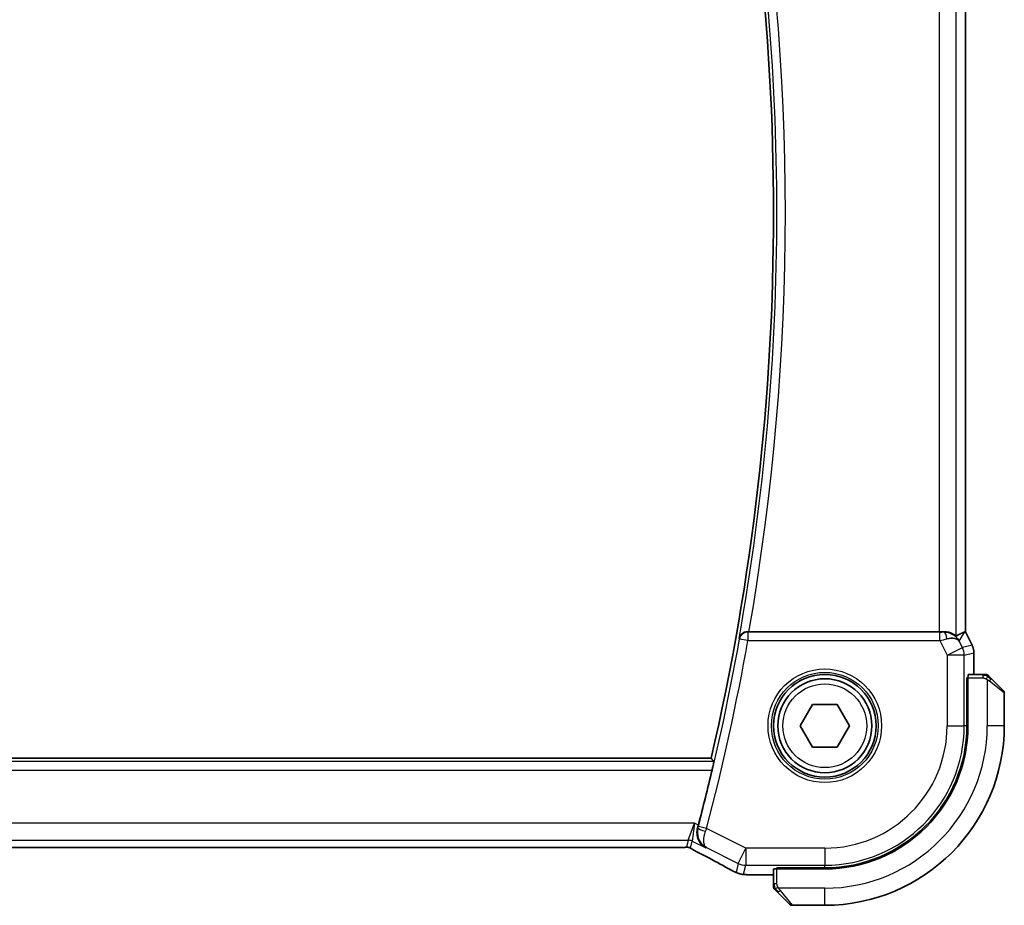
# Model space of a CAD drawing. Units: millimetres. Extents: x 29 to 3979, y 16 to 718.
# Drawn here: x 1266 to 1324, y 615 to 667 of the extents above; entities that cross this region are included whole.
import ezdxf

# ---------------------------------------------------------------- set-up
doc = ezdxf.new("R2010")
doc.units = ezdxf.units.MM
doc.header["$LTSCALE"] = 2
doc.layers.add('Visible (ISO)', color=7, linetype='Continuous', lineweight=35)
doc.layers.add('Visible Narrow (ISO)', color=7, linetype='Continuous', lineweight=25)

msp = doc.modelspace()

# ---------------------------------------------------------------- linework, layer by layer
at = {"layer": 'Visible (ISO)'}
for p, q in [((1321.3629, 679.9272), (1321.3629, 630.9138)), ((1319.8319, 630.9205), (1308.7033, 630.9205)), ((1321.3373, 630.9077), (1321.3624, 630.9136)), ((1321.3629, 630.9138), (1321.3624, 630.9136)), ((1321.3629, 630.9138), (1321.7573, 630.1249)), ((1321.7573, 630.1249), (1321.7573, 630.1249)), ((1321.8629, 629.6777), (1321.8629, 629.6777)), ((1321.8629, 629.6777), (1321.8629, 628.4205)), ((1322.3869, 628.4205), (1321.5233, 628.4205)), ((1321.4548, 625.4205), (1321.4548, 628.2205)), ((1321.4548, 628.2205), (1321.5163, 628.2205)), ((1321.5163, 628.1205), (1321.4548, 628.1205)), ((1321.5163, 625.4205), (1321.5163, 628.2205)), ((1322.889, 628.1727), (1323.5827, 627.479)), ((1323.6413, 625.4205), (1323.6413, 627.3376)), ((1311.6979, 625.4205), (1312.4196, 626.6705)), ((1312.4196, 626.6705), (1313.863, 626.6705)), ((1313.863, 626.6705), (1314.5847, 625.4205)), ((1312.4196, 624.1705), (1311.6979, 625.4205)), ((1314.5847, 625.4205), (1313.863, 624.1705)), ((1313.863, 624.1705), (1312.4196, 624.1705)), ((1306.4921, 623.5205), (1189.7904, 623.5205)), ((1191.7498, 618.3036), (1304.5328, 618.3036)), ((1310.1413, 617.0385), (1310.1413, 616.1748)), ((1310.3413, 617.0455), (1310.3413, 617.107)), ((1310.3413, 617.107), (1313.1413, 617.107)), ((1310.3413, 617.0455), (1313.1413, 617.0455)), ((1310.4413, 617.107), (1310.4413, 617.0455)), ((1310.1413, 616.6989), (1309.2569, 616.6989)), ((1311.0827, 614.979), (1310.389, 615.6727)), ((1311.2241, 614.9205), (1313.1413, 614.9205))]:
    msp.add_line(p, q, dxfattribs=at)
for radius in [3, 2.75]:
    msp.add_circle((1313.1413, 625.4205), radius, dxfattribs=at)
for centre, radius, start, end in [((1168.885, 655.4205), 141.2562, 346.948268, 13.051732), ((1322.5584, 628.2205), 0.2, 67.5, 90), ((1322.5584, 628.2205), 0.2, 45, 67.421915), ((1323.4413, 627.3376), 0.2, 0, 45), ((1313.1413, 625.4205), 8.3135, 270, 0), ((1313.1413, 625.4205), 8.375, 270, 0), ((1313.1413, 625.4205), 10.5, 270, 0), ((1168.885, 655.4205), 141.4658, 345.337739, 346.679937), ((1310.3413, 616.0033), 0.2, 180, 202.5), ((1310.3413, 616.0033), 0.2, 202.5, 225), ((1311.2241, 615.1205), 0.2, 225, 270)]:
    msp.add_arc(centre, radius, start, end, dxfattribs=at)
for centre, major_axis, ratio, start_param, end_param in [((1308.7062, 630.9378), (0.5067, 0.0001), 0.0342247, 4.5651011, 4.7067716), ((1319.8319, 630.9554), (-1, 0), 0.0349208, 1.5707963, 1.8533572), ((1320.1091, 629.9199), (-1.0029, 0.0582), 0.9795684, 4.425467, 4.7785275), ((1318.9952, 628.1174), (2.5688, 2.7639), 0.1840374, 0.268161, 0.5982423), ((1320.1091, 629.9199), (0.9044, 0.4271), 0.4888463, 0.0458771, 1.152273), ((1320.1091, 629.9199), (-1.0029, 0.0582), 0.9795684, 3.6721317, 3.8505814), ((1321.5233, 628.2205), (0, -0.2), 0.0349208, 3.1415927, 4.712389), ((1305.7015, 619.6236), (0.2634, 1.0067), 0.0421557, 4.5431383, 4.7124702), ((1306.0913, 618.7257), (-0.3691, -0.7097), 0.4155444, 0.000092, 0.0013934), ((1310.3413, 617.0385), (-0.2, 0), 0.0349208, 4.712389, 6.2831853)]:
    msp.add_ellipse(centre, major_axis=major_axis, ratio=ratio, start_param=start_param, end_param=end_param, dxfattribs=at)
for points, knots in [([(1308.6318, 630.9206), (1308.5977, 630.9208), (1308.5643, 630.9175), (1308.4993, 630.905), (1308.468, 630.8959), (1308.3909, 630.8659), (1308.336, 630.8369), (1308.2423, 630.7543), (1308.2085, 630.7125), (1308.1561, 630.6239), (1308.1373, 630.5762), (1308.1263, 630.5272), (1308.1262, 630.5264), (1308.126, 630.5256)], [0, 0, 0, 0, 0.010340497, 0.010340497, 0.02089579, 0.02089579, 0.038117462, 0.038117462, 0.05178413, 0.05178413, 0.065719617, 0.065719617, 0.065951697, 0.065951697, 0.065951697, 0.065951697]), ([(1320.8313, 630.6675), (1320.8281, 630.6657), (1320.8119, 630.6767), (1320.7524, 630.719), (1320.7078, 630.7498), (1320.6048, 630.8083), (1320.5369, 630.8412), (1320.379, 630.8935), (1320.2888, 630.9125), (1320.1703, 630.9211), (1320.1409, 630.9221), (1320.1108, 630.9218)], [0.28183682, 0.28183682, 0.28183682, 0.28183682, 0.30877507, 0.30877507, 0.33704296, 0.33704296, 0.36625267, 0.36625267, 0.39546238, 0.39546238, 0.40455699, 0.40455699, 0.40455699, 0.40455699]), ([(1320.4467, 630.843), (1320.5477, 630.8064), (1320.642, 630.7544), (1320.7933, 630.6403), (1320.8551, 630.5796), (1320.9066, 630.5147)], [0, 0, 0, 0, 0.033513215, 0.033513215, 0.062402326, 0.062402326, 0.062402326, 0.062402326]), ([(1321.7573, 630.1249), (1321.8048, 630.0297), (1321.8373, 629.9256), (1321.8593, 629.7731), (1321.8628, 629.7254), (1321.8628, 629.6777)], [0, 0, 0, 0, 0.031909931, 0.031909931, 0.046206546, 0.046206546, 0.046206546, 0.046206546]), ([(1322.5136, 628.4205), (1322.5078, 628.4205), (1322.5014, 628.4205), (1322.4947, 628.4205), (1322.4881, 628.4205), (1322.481, 628.4205), (1322.4738, 628.4205), (1322.4666, 628.4205), (1322.4592, 628.4205), (1322.4518, 628.4205), (1322.4445, 628.4205), (1322.4372, 628.4205), (1322.4297, 628.4205), (1322.4281, 628.4205), (1322.4265, 628.4205), (1322.4249, 628.4205), (1322.4192, 628.4205), (1322.4134, 628.4205), (1322.4078, 628.4205), (1322.4006, 628.4205), (1322.3937, 628.4205), (1322.3869, 628.4205)], [0.5, 0.5, 0.5, 0.5, 0.58502424, 0.58502424, 0.58502424, 0.66947181, 0.66947181, 0.66947181, 0.75324782, 0.75324782, 0.75324782, 0.83626522, 0.83626522, 0.83626522, 0.85443497, 0.85443497, 0.85443497, 0.91835525, 0.91835525, 0.91835525, 1, 1, 1, 1]), ([(1322.5584, 628.4205), (1322.5584, 628.4205), (1322.5584, 628.4205), (1322.5582, 628.4205), (1322.558, 628.4205), (1322.5575, 628.4205), (1322.5567, 628.4205), (1322.5559, 628.4205), (1322.5548, 628.4205), (1322.5532, 628.4205), (1322.5516, 628.4205), (1322.5496, 628.4205), (1322.5472, 628.4205), (1322.5448, 628.4205), (1322.5419, 628.4205), (1322.5386, 628.4205), (1322.5352, 628.4205), (1322.5315, 628.4205), (1322.5274, 628.4205), (1322.5231, 628.4205), (1322.5185, 628.4205), (1322.5136, 628.4205)], [0, 0, 0, 0, 0.07187067, 0.07187067, 0.07187067, 0.14250295, 0.14250295, 0.14250295, 0.21256871, 0.21256871, 0.21256871, 0.28268769, 0.28268769, 0.28268769, 0.35348445, 0.35348445, 0.35348445, 0.42564648, 0.42564648, 0.42564648, 0.5, 0.5, 0.5, 0.5]), ([(1322.7534, 628.3083), (1322.7478, 628.3139), (1322.7424, 628.3193), (1322.7374, 628.3243), (1322.7324, 628.3293), (1322.7278, 628.3339), (1322.7237, 628.338), (1322.7196, 628.3421), (1322.7161, 628.3457), (1322.7131, 628.3486), (1322.7101, 628.3516), (1322.7077, 628.354), (1322.7059, 628.3559), (1322.7042, 628.3576), (1322.703, 628.3588), (1322.7021, 628.3597), (1322.701, 628.3607), (1322.7004, 628.3613), (1322.7001, 628.3616), (1322.6998, 628.3619), (1322.6999, 628.3619), (1322.6999, 628.3619)], [0.5, 0.5, 0.5, 0.5, 0.57172447, 0.57172447, 0.57172447, 0.6426242, 0.6426242, 0.6426242, 0.71336021, 0.71336021, 0.71336021, 0.78457822, 0.78457822, 0.78457822, 0.85049403, 0.85049403, 0.85049403, 0.92879556, 0.92879556, 0.92879556, 1, 1, 1, 1]), ([(1322.889, 628.1727), (1322.8834, 628.1784), (1322.8777, 628.184), (1322.8717, 628.19), (1322.8658, 628.196), (1322.8595, 628.2022), (1322.853, 628.2088), (1322.8464, 628.2153), (1322.8396, 628.2222), (1322.8326, 628.2292), (1322.8256, 628.2361), (1322.8185, 628.2433), (1322.8114, 628.2503), (1322.8044, 628.2574), (1322.7974, 628.2644), (1322.7907, 628.2711), (1322.7839, 628.2778), (1322.7774, 628.2843), (1322.7712, 628.2905), (1322.765, 628.2967), (1322.7591, 628.3027), (1322.7534, 628.3083)], [0, 0, 0, 0, 0.071275, 0.071275, 0.071275, 0.14246065, 0.14246065, 0.14246065, 0.21364074, 0.21364074, 0.21364074, 0.28489899, 0.28489899, 0.28489899, 0.35632005, 0.35632005, 0.35632005, 0.42799051, 0.42799051, 0.42799051, 0.5, 0.5, 0.5, 0.5]), ([(1306.6452, 623.3278), (1306.6468, 623.3257), (1306.646, 623.3125), (1306.6385, 623.2623), (1306.6314, 623.2233), (1306.6136, 623.1336), (1306.6016, 623.0768), (1306.5746, 622.9545), (1306.5596, 622.8892), (1306.5451, 622.8281)], [-0.304283212, -0.304283212, -0.304283212, -0.304283212, -0.286718465, -0.286718465, -0.267809893, -0.267809893, -0.248605094, -0.248605094, -0.229813134, -0.229813134, -0.229813134, -0.229813134]), ([(1306.1796, 618.2774), (1306.1787, 618.2779), (1306.1777, 618.2784), (1306.092, 618.3256), (1306.0128, 618.3869), (1305.8733, 618.5339), (1305.8118, 618.6209), (1305.7006, 618.8525), (1305.6726, 618.9862), (1305.6621, 619.1604), (1305.6628, 619.2159), (1305.6736, 619.3289), (1305.6836, 619.3861), (1305.6989, 619.443)], [-0.13602796, -0.13602796, -0.13602796, -0.13602796, -0.13570465, -0.13570465, -0.10581655, -0.10581655, -0.07604946, -0.07604946, -0.0359, -0.0359, -0.01794745, -0.01794745, 0, 0, 0, 0]), ([(1304.9257, 618.3084), (1304.8857, 618.3071), (1304.8382, 618.3059), (1304.7408, 618.3044), (1304.6899, 618.3039), (1304.6038, 618.3036), (1304.5683, 618.3037), (1304.5328, 618.3037)], [0.000004641, 0.000004641, 0.000004641, 0.000004641, 0.016799575, 0.016799575, 0.032055112, 0.032055112, 0.042702368, 0.042702368, 0.042702368, 0.042702368]), ([(1305.1728, 618.3062), (1305.169, 618.3071), (1305.165, 618.3079), (1305.1577, 618.3093), (1305.1542, 618.31), (1305.146, 618.3113), (1305.1413, 618.312), (1305.13, 618.3134), (1305.1239, 618.314), (1305.1149, 618.3146), (1305.1112, 618.3147), (1305.0977, 618.315), (1305.0856, 618.3149), (1305.0489, 618.3144), (1305.0203, 618.3125), (1304.973, 618.3102), (1304.9504, 618.3093), (1304.9257, 618.3084)], [0, 0, 0, 0, 0.001185241, 0.001185241, 0.002340118, 0.002340118, 0.004057536, 0.004057536, 0.006817027, 0.006817027, 0.009418482, 0.009418482, 0.01564724, 0.01564724, 0.02791459, 0.02791459, 0.038153835, 0.038153835, 0.038153835, 0.038153835]), ([(1305.378, 618.2019), (1305.3415, 618.2228), (1305.3087, 618.2432), (1305.2638, 618.2693), (1305.248, 618.2776), (1305.2303, 618.2866), (1305.2267, 618.2883), (1305.2156, 618.2928), (1305.2112, 618.2945), (1305.2002, 618.2984), (1305.1934, 618.3006), (1305.1815, 618.304), (1305.1772, 618.3051), (1305.1728, 618.3062)], [0, 0, 0, 0, 0.02375997, 0.02375997, 0.035632951, 0.035632951, 0.041455504, 0.041455504, 0.043882544, 0.043882544, 0.046815528, 0.046815528, 0.048206728, 0.048206728, 0.048206728, 0.048206728]), ([(1305.7222, 618.016), (1305.6741, 618.041), (1305.6252, 618.0665), (1305.5397, 618.1119), (1305.5016, 618.1325), (1305.4347, 618.1695), (1305.4048, 618.1864), (1305.378, 618.2019)], [0, 0, 0, 0, 0.017918144, 0.017918144, 0.034687191, 0.034687191, 0.052424643, 0.052424643, 0.052424643, 0.052424643]), ([(1307.6263, 617.0023), (1307.2621, 617.2027), (1306.8241, 617.4376), (1306.1475, 617.7941), (1305.9388, 617.9033), (1305.7243, 618.0149)], [0, 0, 0, 0, 0.18926162, 0.18926162, 0.26906554, 0.26906554, 0.26906554, 0.26906554]), ([(1307.8493, 616.887), (1307.8259, 616.8984), (1307.8012, 616.9105), (1307.7541, 616.9342), (1307.731, 616.9461), (1307.6914, 616.9668), (1307.6742, 616.9761), (1307.6469, 616.991), (1307.6359, 616.997), (1307.6257, 617.0027)], [0, 0, 0, 0, 0.008086073, 0.008086073, 0.015847367, 0.015847367, 0.022743007, 0.022743007, 0.028224127, 0.028224127, 0.028224127, 0.028224127]), ([(1308.1623, 616.7638), (1308.1402, 616.7693), (1308.1154, 616.7762), (1308.075, 616.7891), (1308.0594, 616.7944), (1308.0348, 616.8035), (1308.0261, 616.8069), (1308.0082, 616.814), (1307.9988, 616.8179), (1307.9776, 616.827), (1307.966, 616.8323), (1307.9406, 616.8439), (1307.9261, 616.8505), (1307.8915, 616.8667), (1307.8707, 616.8766), (1307.8492, 616.887)], [0, 0, 0, 0, 0.008780731, 0.008780731, 0.013921614, 0.013921614, 0.01669378, 0.01669378, 0.019782047, 0.019782047, 0.023910467, 0.023910467, 0.02942989, 0.02942989, 0.036882729, 0.036882729, 0.036882729, 0.036882729]), ([(1308.564, 616.711), (1308.4889, 616.715), (1308.4281, 616.72), (1308.3416, 616.7287), (1308.3096, 616.7328), (1308.2534, 616.7427), (1308.209, 616.7513), (1308.1623, 616.7638)], [0, 0, 0, 0, 0.038161558, 0.038161558, 0.059154337, 0.059154337, 0.08043546, 0.08043546, 0.08043546, 0.08043546]), ([(1309.2569, 616.6989), (1309.1406, 616.6989), (1309.0201, 616.699), (1308.8575, 616.7012), (1308.8069, 616.7022), (1308.7015, 616.7049), (1308.6486, 616.7069), (1308.5893, 616.7096), (1308.5764, 616.7103), (1308.564, 616.711)], [0, 0, 0, 0, 0.034879589, 0.034879589, 0.051642358, 0.051642358, 0.073247358, 0.073247358, 0.079596707, 0.079596707, 0.079596707, 0.079596707]), ([(1310.1413, 616.1748), (1310.1413, 616.1668), (1310.1413, 616.1586), (1310.1413, 616.1499), (1310.1413, 616.1414), (1310.1413, 616.1325), (1310.1413, 616.1235), (1310.1413, 616.1144), (1310.1413, 616.1053), (1310.1413, 616.0965), (1310.1413, 616.0875), (1310.1413, 616.079), (1310.1413, 616.071), (1310.1413, 616.0628), (1310.1413, 616.0553), (1310.1413, 616.0485)], [0, 0, 0, 0, 0.10026775, 0.10026775, 0.10026775, 0.19847065, 0.19847065, 0.19847065, 0.29651622, 0.29651622, 0.29651622, 0.39628078, 0.39628078, 0.39628078, 0.5, 0.5, 0.5, 0.5]), ([(1310.1413, 616.0485), (1310.1413, 616.037), (1310.1413, 616.0272), (1310.1413, 616.0199), (1310.1413, 616.0128), (1310.1413, 616.0082), (1310.1413, 616.0058), (1310.1413, 616.0055), (1310.1413, 616.0053), (1310.1413, 616.0051), (1310.1413, 616.0034), (1310.1413, 616.0033), (1310.1413, 616.0033)], [0.5, 0.5, 0.5, 0.5, 0.6699894, 0.6699894, 0.6699894, 0.83656608, 0.83656608, 0.83656608, 0.85622576, 0.85622576, 0.85622576, 1, 1, 1, 1]), ([(1310.1999, 615.8619), (1310.1999, 615.8618), (1310.2, 615.8618), (1310.2028, 615.8589), (1310.2057, 615.8561), (1310.2113, 615.8505), (1310.2196, 615.8422), (1310.2285, 615.8333), (1310.2404, 615.8213), (1310.253, 615.8088)], [0, 0, 0, 0, 0.16464555, 0.16464555, 0.16464555, 0.3268563, 0.3268563, 0.3268563, 0.5, 0.5, 0.5, 0.5]), ([(1310.253, 615.8088), (1310.2609, 615.8008), (1310.2696, 615.7922), (1310.2789, 615.7828), (1310.288, 615.7738), (1310.2977, 615.7641), (1310.3078, 615.7539), (1310.3174, 615.7444), (1310.327, 615.7347), (1310.3363, 615.7254), (1310.3459, 615.7159), (1310.3551, 615.7067), (1310.3639, 615.6979), (1310.3727, 615.689), (1310.3811, 615.6806), (1310.389, 615.6727)], [0.5, 0.5, 0.5, 0.5, 0.60524772, 0.60524772, 0.60524772, 0.707891, 0.707891, 0.707891, 0.80414857, 0.80414857, 0.80414857, 0.90207429, 0.90207429, 0.90207429, 1, 1, 1, 1])]:
    msp.add_open_spline(points, degree=3, knots=knots, dxfattribs=at)
for points, degree in [([(1306.6452, 623.3278), (1306.5687, 623.4242), (1306.4921, 623.5205)], 2), ([(1304.9257, 618.3084), (1304.9228, 618.3083), (1304.9199, 618.3084), (1304.9169, 618.3087)], 3), ([(1308.564, 616.711), (1308.5738, 616.7104), (1308.5837, 616.7104), (1308.5939, 616.711)], 3)]:
    msp.add_open_spline(points, degree=degree, dxfattribs=at)
at = {"layer": 'Visible Narrow (ISO)'}
for p, q in [((1319.8319, 679.9205), (1319.8319, 630.9205)), ((1320.8313, 630.6675), (1320.8313, 680.1734)), ((1321.3624, 679.9273), (1321.3624, 630.9136)), ((1308.6471, 630.9024), (1308.6318, 630.9206)), ((1308.6471, 630.9024), (1308.6471, 630.4027)), ((1319.8677, 630.9024), (1308.6471, 630.9024)), ((1319.8677, 630.4027), (1319.8677, 630.9024)), ((1320.1108, 630.9218), (1320.0997, 630.904)), ((1321.003, 630.3668), (1321.3373, 630.9077)), ((1321.3624, 630.9136), (1321.7569, 630.1247)), ((1308.126, 630.5256), (1308.1552, 630.4907)), ((1308.6471, 630.4027), (1308.1552, 630.4907)), ((1308.6471, 630.4027), (1319.8677, 630.4027)), ((1319.8677, 630.4027), (1320.297, 629.5441)), ((1321.1909, 629.991), (1321.003, 630.3668)), ((1321.7569, 630.1247), (1321.1909, 629.991)), ((1321.7573, 630.1249), (1321.7569, 630.1247)), ((1320.297, 629.5441), (1321.1909, 629.991)), ((1321.2964, 629.5441), (1320.297, 629.5441)), ((1320.297, 629.5441), (1320.297, 625.4205)), ((1321.2964, 629.5441), (1321.8624, 629.6777)), ((1321.2964, 625.4205), (1321.2964, 629.5441)), ((1321.8624, 629.6777), (1321.8629, 629.6777)), ((1321.8624, 629.6777), (1321.8624, 628.4205)), ((1322.3869, 628.4205), (1322.3869, 628.3619)), ((1321.4548, 627.9205), (1321.5163, 627.9205)), ((1321.5163, 628.2205), (1322.3869, 628.2205)), ((1322.3869, 628.3619), (1322.3869, 628.2205)), ((1322.6413, 628.1264), (1322.6413, 625.4205)), ((1323.6413, 627.3376), (1322.7741, 628.0313)), ((1320.297, 625.4205), (1321.2964, 625.4205)), ((1321.4548, 625.4205), (1321.2964, 625.4205)), ((1323.6413, 625.4205), (1322.6413, 625.4205)), ((1306.6452, 623.3278), (1189.6374, 623.3278)), ((1189.7374, 622.8281), (1306.5451, 622.8281)), ((1305.5094, 619.7298), (1190.7732, 619.7298)), ((1305.1555, 618.7304), (1305.5094, 619.7298)), ((1305.5094, 619.7298), (1305.379, 618.6777)), ((1305.7439, 619.6125), (1305.5094, 619.7298)), ((1305.7204, 619.4527), (1305.6989, 619.443)), ((1306.2262, 619.4104), (1305.7429, 619.5372)), ((1308.5176, 618.2647), (1306.2262, 619.4104)), ((1191.1271, 618.7304), (1305.1555, 618.7304)), ((1305.1555, 618.7304), (1305.059, 618.3217)), ((1305.2825, 618.2689), (1305.379, 618.6777)), ((1305.379, 618.6777), (1306.1796, 618.2774)), ((1304.5328, 618.3041), (1191.7498, 618.3041)), ((1304.5328, 618.3041), (1304.5328, 618.3036)), ((1306.1796, 618.2774), (1306.2206, 618.2959)), ((1306.2206, 618.2959), (1308.0707, 617.3708)), ((1308.0707, 617.3708), (1308.5176, 618.2647)), ((1308.5176, 618.2647), (1308.5176, 617.2653)), ((1313.1413, 618.2647), (1308.5176, 618.2647)), ((1313.1413, 618.2647), (1313.1413, 617.2653)), ((1308.0707, 617.3708), (1307.9469, 616.8465)), ((1308.3938, 616.741), (1308.5176, 617.2653)), ((1308.5176, 617.2653), (1313.1413, 617.2653)), ((1310.3413, 616.1748), (1310.3413, 617.0455)), ((1310.6413, 617.0455), (1310.6413, 617.107)), ((1313.1413, 617.107), (1313.1413, 617.2653)), ((1309.2569, 616.6989), (1309.2569, 616.6994)), ((1310.1413, 616.6994), (1309.2569, 616.6994)), ((1310.1999, 616.1748), (1310.1413, 616.1748)), ((1310.3413, 616.1748), (1310.1999, 616.1748)), ((1313.1413, 615.9205), (1310.4353, 615.9205)), ((1310.5304, 615.7876), (1311.2241, 614.9205)), ((1313.1413, 614.9205), (1313.1413, 615.9205))]:
    msp.add_line(p, q, dxfattribs=at)
for radius in [3.3224, 3.1226, 2.45]:
    msp.add_circle((1313.1413, 625.4205), radius, dxfattribs=at)
for centre, radius, start, end in [((1168.885, 655.4205), 141.4489, 349.863189, 10.136811), ((1168.885, 655.4205), 141.9486, 350.061113, 9.938887), ((1168.885, 655.4205), 141.4838, 345.308102, 349.851393), ((1168.885, 655.4205), 141.9835, 345.308102, 349.851393), ((1313.1413, 625.4205), 7.1557, 270, 0), ((1313.1413, 625.4205), 8.1551, 270, 0), ((1313.1413, 625.4205), 9.5, 270, 0)]:
    msp.add_arc(centre, radius, start, end, dxfattribs=at)
for centre, major_axis, ratio, start_param, end_param in [((1308.6471, 630.4027), (-0.3834, -0.3209), 0.9989648, 4.0160638, 5.4087141), ((1319.859, 630.9199), (0.5591, -0.0003), 0.0312265, 4.72802, 5.1575139), ((1320.0997, 630.4043), (-0.0072, 0.4999), 0.3813813, 4.8942288, 6.2454234), ((1319.859, 630.4202), (1.0063, 0.2235), 0.0183726, 4.7169837, 5.1464777), ((1320.8627, 629.6777), (0.2298, -0.9732), 0.9996142, 1.3391163, 1.8024763), ((1320.297, 629.5441), (0.2298, -0.9732), 0.9993569, 1.3391163, 1.8024763), ((1322.7476, 628.0313), (-0.1414, -0.1414), 0.0943696, 1.6648873, 2.40324), ((1322.7476, 628.0313), (0.1414, 0.1414), 0.0943696, 5.5448326, 6.2831853), ((1306.2037, 619.3256), (-0.4828, 0.13), 0.1684851, 0.0354131, 1.5365441), ((1305.7236, 619.5422), (-0.1311, -0.5001), 0.0384947, 1.4009186, 1.5708252), ((1306.2077, 619.4174), (0.355, 0.9463), 0.0195776, 4.5406025, 4.7123637), ((1305.1555, 618.2307), (0.4866, -0.1149), 0.9993569, 1.3391163, 1.8024763), ((1305.059, 617.822), (0.4866, -0.1149), 0.9993569, 1.5707963, 1.8024763), ((1305.059, 617.822), (0.4866, -0.1149), 0.9993569, 1.3391163, 1.5707963), ((1306.0913, 618.7257), (-0.3691, -0.7097), 0.4155444, 0.0013935, 0.0383785), ((1303.0784, 619.137), (5.7993, -2.9032), 0.0312265, 0.6775173, 1.1108879), ((1308.0112, 617.7036), (-0.3856, -0.7009), 0.7472782, 0.0013711, 0.0525432), ((1308.5176, 618.2647), (0.9732, -0.2298), 0.9993569, 4.480709, 4.944069), ((1308.3938, 617.7404), (0.9732, -0.2298), 0.9993569, 4.480709, 4.712389), ((1308.3938, 617.7404), (0.9732, -0.2298), 0.9993569, 4.712389, 4.944069), ((1310.5304, 615.8142), (-0.1414, -0.1414), 0.0943696, 0.7383527, 1.4767054), ((1310.5304, 615.8142), (-0.1414, -0.1414), 0.0943696, 0, 0.7383527)]:
    msp.add_ellipse(centre, major_axis=major_axis, ratio=ratio, start_param=start_param, end_param=end_param, dxfattribs=at)
for points in [[(1322.6425, 628.346), (1322.6283, 628.3598), (1322.6027, 628.3834), (1322.5563, 628.4127), (1322.5269, 628.4205), (1322.5136, 628.4205)], [(1322.6425, 628.346), (1322.643, 628.3514), (1322.6437, 628.3615), (1322.6436, 628.3747), (1322.6424, 628.3863), (1322.6401, 628.3959), (1322.6372, 628.4027), (1322.635, 628.4055), (1322.635, 628.4053), (1322.635, 628.4052)], [(1322.6425, 628.346), (1322.6348, 628.3466), (1322.6183, 628.3478), (1322.5891, 628.3496), (1322.5525, 628.3519), (1322.5045, 628.3549), (1322.4455, 628.3591), (1322.4071, 628.3619), (1322.3869, 628.3619)], [(1322.6425, 628.346), (1322.6413, 628.3334), (1322.637, 628.3054), (1322.6229, 628.2337), (1322.6033, 628.1778), (1322.5932, 628.1531)], [(1322.6425, 628.346), (1322.658, 628.3448), (1322.6849, 628.3421), (1322.7227, 628.3311), (1322.7445, 628.3172), (1322.7534, 628.3083)], [(1322.6425, 628.346), (1322.6486, 628.3401), (1322.6613, 628.3275), (1322.6827, 628.3056), (1322.708, 628.2785), (1322.7395, 628.2453), (1322.7789, 628.2056), (1322.8216, 628.164), (1322.8475, 628.1398), (1322.8611, 628.1269)], [(1305.1728, 618.3062), (1305.1732, 618.3061), (1305.1735, 618.307), (1305.1738, 618.3083)], [(1305.378, 618.2019), (1305.3845, 618.1981), (1305.3913, 618.1946), (1305.3984, 618.1915)], [(1308.1623, 616.7638), (1308.1631, 616.7636), (1308.1636, 616.7652), (1308.1642, 616.7677)], [(1310.2156, 615.9195), (1310.2017, 615.9338), (1310.1783, 615.9593), (1310.1491, 616.0058), (1310.1413, 616.0352), (1310.1413, 616.0485)], [(1310.2156, 615.9195), (1310.2029, 615.9184), (1310.1819, 615.9175), (1310.1578, 615.9238), (1310.157, 615.9256), (1310.1565, 615.9268)], [(1310.2156, 615.9195), (1310.2148, 615.9288), (1310.2135, 615.9486), (1310.2112, 615.9855), (1310.2082, 616.0354), (1310.2036, 616.1045), (1310.1999, 616.1506), (1310.1999, 616.1748)], [(1310.2156, 615.9195), (1310.2282, 615.9206), (1310.2564, 615.9245), (1310.328, 615.9389), (1310.3839, 615.9584), (1310.4087, 615.9685)], [(1310.2156, 615.9195), (1310.2239, 615.9109), (1310.2419, 615.8928), (1310.2765, 615.8601), (1310.3227, 615.8164), (1310.3817, 615.7572), (1310.4168, 615.7196), (1310.4348, 615.7006)], [(1310.2156, 615.9195), (1310.2168, 615.9041), (1310.2194, 615.877), (1310.2303, 615.8395), (1310.244, 615.8177), (1310.253, 615.8088)]]:
    msp.add_open_spline(points, degree=3, dxfattribs=at)
for points, knots in [([(1322.3869, 628.2205), (1322.3938, 628.2205), (1322.4067, 628.2194), (1322.4231, 628.2162), (1322.4337, 628.2142), (1322.4457, 628.2115), (1322.4586, 628.2082), (1322.4698, 628.2053), (1322.4817, 628.202), (1322.4936, 628.198), (1322.505, 628.1942), (1322.5165, 628.1898), (1322.5277, 628.185), (1322.5391, 628.1802), (1322.5501, 628.1749), (1322.5607, 628.1696), (1322.5723, 628.1639), (1322.5832, 628.1583), (1322.5932, 628.1531)], [0, 0, 0, 0, 0.19035453, 0.19035453, 0.19035453, 0.31386322, 0.31386322, 0.31386322, 0.42140608, 0.42140608, 0.42140608, 0.52396797, 0.52396797, 0.52396797, 0.62813475, 0.62813475, 0.62813475, 0.74172688, 0.74172688, 0.74172688, 0.74172688]), ([(1322.5932, 628.1531), (1322.6036, 628.1477), (1322.613, 628.1427), (1322.6208, 628.1384), (1322.63, 628.1333), (1322.637, 628.1291), (1322.6413, 628.1264)], [0.74172688, 0.74172688, 0.74172688, 0.74172688, 0.86054632, 0.86054632, 0.86054632, 1, 1, 1, 1]), ([(1322.6413, 628.1264), (1322.6426, 628.1256), (1322.6448, 628.1242), (1322.6476, 628.1224), (1322.6537, 628.1185), (1322.6629, 628.1123), (1322.6736, 628.105), (1322.6815, 628.0995), (1322.6903, 628.0935), (1322.6993, 628.0872), (1322.7078, 628.0813), (1322.7164, 628.075), (1322.7246, 628.069), (1322.7335, 628.0623), (1322.7421, 628.0559), (1322.7495, 628.0503), (1322.7617, 628.0411), (1322.7709, 628.0339), (1322.7741, 628.0313)], [0.00000014, 0.00000014, 0.00000014, 0.00000014, 0.09424462, 0.09424462, 0.09424462, 0.29608497, 0.29608497, 0.29608497, 0.44613462, 0.44613462, 0.44613462, 0.58843853, 0.58843853, 0.58843853, 0.74422937, 0.74422937, 0.74422937, 1, 1, 1, 1]), ([(1305.7204, 619.4527), (1305.6643, 619.2412), (1305.6919, 618.9272), (1305.892, 618.5364), (1306.0763, 618.3727), (1306.2171, 618.2977), (1306.2188, 618.2968), (1306.2206, 618.2959)], [-0.083461119, -0.083461119, -0.083461119, -0.083461119, -0.050076672, -0.033384448, 0, 0, 0.000417628, 0.000417628, 0.000417628, 0.000417628]), ([(1306.2206, 618.2959), (1306.2197, 618.2964), (1306.2189, 618.2969), (1306.1517, 618.3382), (1306.0771, 618.4516), (1306.0401, 618.7676), (1306.0887, 619.0467), (1306.1653, 619.2488)], [-0.000417628, -0.000417628, -0.000417628, -0.000417628, 0, 0, 0.033384448, 0.050076672, 0.083461119, 0.083461119, 0.083461119, 0.083461119]), ([(1304.9169, 618.3087), (1304.8979, 618.3081), (1304.8772, 618.3075), (1304.8547, 618.307), (1304.8358, 618.3065), (1304.8159, 618.3062), (1304.7955, 618.3058), (1304.7734, 618.3055), (1304.7507, 618.3052), (1304.7282, 618.3049), (1304.7057, 618.3047), (1304.6834, 618.3045), (1304.661, 618.3044), (1304.6386, 618.3043), (1304.6162, 618.3042), (1304.5948, 618.3042), (1304.5733, 618.3041), (1304.5529, 618.3041), (1304.5328, 618.3041)], [0.5, 0.5, 0.5, 0.5, 0.59125472, 0.59125472, 0.59125472, 0.66805876, 0.66805876, 0.66805876, 0.75109318, 0.75109318, 0.75109318, 0.83406213, 0.83406213, 0.83406213, 0.91701473, 0.91701473, 0.91701473, 1, 1, 1, 1]), ([(1305.059, 618.3217), (1305.0589, 618.321), (1305.0586, 618.3203), (1305.0574, 618.3195), (1305.0561, 618.3188), (1305.0538, 618.3181), (1305.0499, 618.3173), (1305.0461, 618.3165), (1305.0406, 618.3157), (1305.0334, 618.315), (1305.0261, 618.3142), (1305.017, 618.3135), (1305.0059, 618.3128), (1304.9947, 618.312), (1304.9814, 618.3113), (1304.9666, 618.3106), (1304.9514, 618.3099), (1304.9346, 618.3093), (1304.9169, 618.3087)], [0, 0, 0, 0, 0.08304771, 0.08304771, 0.08304771, 0.16534143, 0.16534143, 0.16534143, 0.24752333, 0.24752333, 0.24752333, 0.33022682, 0.33022682, 0.33022682, 0.41412685, 0.41412685, 0.41412685, 0.5, 0.5, 0.5, 0.5]), ([(1305.3984, 618.1915), (1305.3824, 618.2006), (1305.3684, 618.2088), (1305.356, 618.2162), (1305.3437, 618.2235), (1305.333, 618.2301), (1305.3237, 618.236), (1305.3144, 618.2418), (1305.3066, 618.247), (1305.3006, 618.2511), (1305.2947, 618.2552), (1305.2908, 618.2583), (1305.288, 618.2607), (1305.2852, 618.2631), (1305.2837, 618.2649), (1305.283, 618.2662), (1305.2829, 618.2664), (1305.2828, 618.2666), (1305.2827, 618.2668), (1305.2823, 618.2677), (1305.2824, 618.2684), (1305.2825, 618.2689)], [0.5, 0.5, 0.5, 0.5, 0.58360193, 0.58360193, 0.58360193, 0.66720601, 0.66720601, 0.66720601, 0.75067094, 0.75067094, 0.75067094, 0.83385778, 0.83385778, 0.83385778, 0.91663216, 0.91663216, 0.91663216, 0.92838313, 0.92838313, 0.92838313, 1, 1, 1, 1]), ([(1305.7338, 618.0106), (1305.7183, 618.0187), (1305.7024, 618.0269), (1305.6845, 618.0363), (1305.6666, 618.0456), (1305.6468, 618.0561), (1305.6264, 618.0668), (1305.606, 618.0776), (1305.5851, 618.0887), (1305.5651, 618.0994), (1305.5451, 618.1101), (1305.5259, 618.1205), (1305.5069, 618.1309), (1305.4878, 618.1413), (1305.4688, 618.1518), (1305.4504, 618.1621), (1305.4451, 618.1651), (1305.4399, 618.168), (1305.4347, 618.1709), (1305.4219, 618.1781), (1305.4097, 618.185), (1305.3984, 618.1915)], [0, 0, 0, 0, 0.08329568, 0.08329568, 0.08329568, 0.16659415, 0.16659415, 0.16659415, 0.24988951, 0.24988951, 0.24988951, 0.33317587, 0.33317587, 0.33317587, 0.41644734, 0.41644734, 0.41644734, 0.44048147, 0.44048147, 0.44048147, 0.5, 0.5, 0.5, 0.5]), ([(1307.8449, 616.8899), (1307.8337, 616.8953), (1307.8219, 616.9011), (1307.8093, 616.9073), (1307.8068, 616.9085), (1307.8042, 616.9098), (1307.8016, 616.9111), (1307.787, 616.9184), (1307.7725, 616.9257), (1307.7586, 616.9328), (1307.7447, 616.9398), (1307.7314, 616.9467), (1307.7191, 616.9532), (1307.7069, 616.9596), (1307.6955, 616.9657), (1307.6848, 616.9715), (1307.6741, 616.9773), (1307.664, 616.9828), (1307.6536, 616.9885)], [0.5, 0.5, 0.5, 0.5, 0.58497014, 0.58497014, 0.58497014, 0.60245628, 0.60245628, 0.60245628, 0.7017904, 0.7017904, 0.7017904, 0.80118116, 0.80118116, 0.80118116, 0.90059543, 0.90059543, 0.90059543, 1, 1, 1, 1]), ([(1307.9469, 616.8465), (1307.9468, 616.8459), (1307.9466, 616.8453), (1307.945, 616.8454), (1307.9434, 616.8455), (1307.9405, 616.8464), (1307.9356, 616.8483), (1307.9306, 616.8502), (1307.9236, 616.8532), (1307.9151, 616.8569), (1307.906, 616.861), (1307.8951, 616.866), (1307.8839, 616.8712), (1307.8718, 616.8769), (1307.8591, 616.883), (1307.8449, 616.8899)], [0, 0, 0, 0, 0.09753227, 0.09753227, 0.09753227, 0.19218524, 0.19218524, 0.19218524, 0.28818843, 0.28818843, 0.28818843, 0.39046252, 0.39046252, 0.39046252, 0.5, 0.5, 0.5, 0.5]), ([(1308.5939, 616.711), (1308.5613, 616.7128), (1308.5323, 616.7147), (1308.5076, 616.7167), (1308.4829, 616.7188), (1308.4623, 616.7209), (1308.4461, 616.723), (1308.4299, 616.7251), (1308.4179, 616.7273), (1308.4098, 616.7294), (1308.4016, 616.7315), (1308.3972, 616.7335), (1308.3951, 616.7355), (1308.3948, 616.7358), (1308.3945, 616.7361), (1308.3943, 616.7364), (1308.3932, 616.738), (1308.3935, 616.7395), (1308.3938, 616.741)], [0.5, 0.5, 0.5, 0.5, 0.60034868, 0.60034868, 0.60034868, 0.70033778, 0.70033778, 0.70033778, 0.80015427, 0.80015427, 0.80015427, 0.89998191, 0.89998191, 0.89998191, 0.91693802, 0.91693802, 0.91693802, 1, 1, 1, 1]), ([(1309.2569, 616.6994), (1309.2075, 616.6994), (1309.1583, 616.6994), (1309.1096, 616.6995), (1309.0609, 616.6997), (1309.0126, 616.7), (1308.9654, 616.7005), (1308.9182, 616.701), (1308.872, 616.7017), (1308.8279, 616.7027), (1308.7837, 616.7036), (1308.7416, 616.7048), (1308.7023, 616.7062), (1308.6796, 616.707), (1308.6579, 616.7079), (1308.6373, 616.7088), (1308.6222, 616.7095), (1308.6077, 616.7103), (1308.5939, 616.711)], [0, 0, 0, 0, 0.09997274, 0.09997274, 0.09997274, 0.19994357, 0.19994357, 0.19994357, 0.29991556, 0.29991556, 0.29991556, 0.39989179, 0.39989179, 0.39989179, 0.45760497, 0.45760497, 0.45760497, 0.5, 0.5, 0.5, 0.5]), ([(1310.4087, 615.9685), (1310.4025, 615.9804), (1310.3957, 615.9936), (1310.3889, 616.0076), (1310.3827, 616.0204), (1310.3765, 616.0338), (1310.3711, 616.0475), (1310.3657, 616.0614), (1310.3612, 616.0755), (1310.3573, 616.089), (1310.353, 616.1043), (1310.3496, 616.1187), (1310.3469, 616.1315), (1310.3428, 616.1513), (1310.3413, 616.167), (1310.3413, 616.1748)], [0.25827312, 0.25827312, 0.25827312, 0.25827312, 0.39314391, 0.39314391, 0.39314391, 0.51690147, 0.51690147, 0.51690147, 0.64201572, 0.64201572, 0.64201572, 0.78266988, 0.78266988, 0.78266988, 1, 1, 1, 1]), ([(1310.4353, 615.9205), (1310.4338, 615.9228), (1310.4318, 615.9261), (1310.4295, 615.9301), (1310.424, 615.9393), (1310.4169, 615.9528), (1310.4087, 615.9685)], [0.00000016, 0.00000016, 0.00000016, 0.00000016, 0.07789573, 0.07789573, 0.07789573, 0.25827312, 0.25827312, 0.25827312, 0.25827312]), ([(1310.5304, 615.7876), (1310.5271, 615.7917), (1310.5167, 615.8051), (1310.5039, 615.8222), (1310.4959, 615.833), (1310.4868, 615.8452), (1310.4781, 615.8574), (1310.469, 615.87), (1310.4604, 615.8827), (1310.4532, 615.8933), (1310.4442, 615.9065), (1310.4376, 615.9168), (1310.4353, 615.9205)], [0, 0, 0, 0, 0.3215828, 0.3215828, 0.3215828, 0.5255123, 0.5255123, 0.5255123, 0.7373622, 0.7373622, 0.7373622, 1, 1, 1, 1])]:
    msp.add_open_spline(points, degree=3, knots=knots, dxfattribs=at)

doc.saveas('drawing.dxf')
